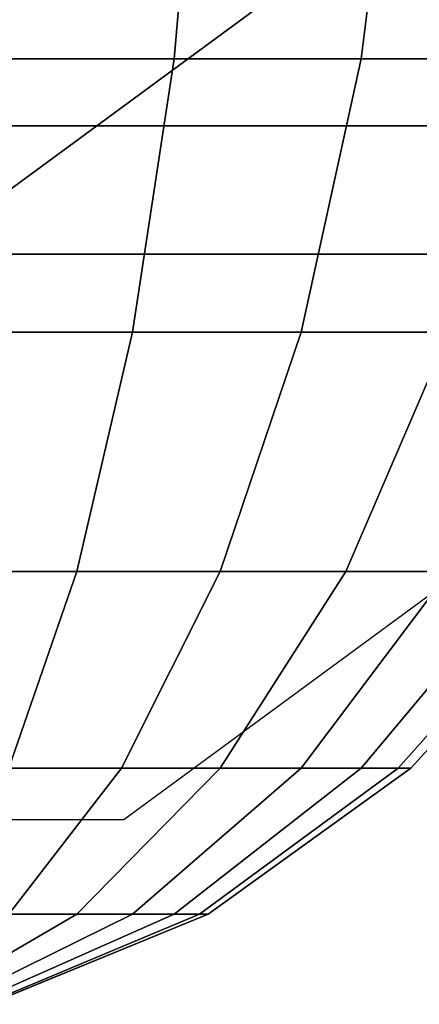
# Model space of a CAD drawing. Units: inches. Extents: x 1835 to 2471, y -177 to 178.
# Drawn here: x 2185 to 2186, y -26 to -24 of the extents above; entities that cross this region are included whole.
import ezdxf

# ---------------------------------------------------------------- set-up
doc = ezdxf.new("R2010")
doc.units = ezdxf.units.IN
doc.header["$MEASUREMENT"] = 0
doc.layers.get('0').update_dxf_attribs({"true_color": 0x030303})
doc.layers.add('strefa bezpieczenstwa', color=1, linetype='Continuous')

# ---------------------------------------------------------------- blocks, each defined once
blk = doc.blocks.new('1603')
for p, q in [((47.8803, -18.7478), (47.4821, -19.0409)), ((47.4821, -19.0409), (46.9899, -19.0409))]:
    blk.add_line(p, q)
blk = doc.blocks.new('1603-2d')
at = {"layer": 'strefa bezpieczenstwa'}
blk.add_blockref('1603', (0, 0), dxfattribs=at)

msp = doc.modelspace()

# ---------------------------------------------------------------- linework, layer by layer
at = {"color": 18, "true_color": 0x000000}
for p, q in [((2185.2622, -24.1052, 72.1534), (2185.2318, -24.4582, 72.0801)), ((2185.2622, -24.1052, 69.6273), (2185.2318, -24.4582, 69.7006)), ((2185.4985, -24.1052, 72.0271), (2185.4545, -24.4582, 71.9611)), ((2185.4985, -24.1052, 69.7536), (2185.4545, -24.4582, 69.8196)), ((2185.3746, -24.3652, 72.4984), (2184.9764, -24.6583, 72.4984)), ((2185.3746, -24.3652, 72.4984), (2184.9764, -24.6583, 72.4984)), ((2185.2318, -24.4582, 72.0801), (2185.1825, -24.7836, 71.9611)), ((2185.2318, -24.4582, 69.7006), (2185.1825, -24.7836, 69.8196)), ((2185.4545, -24.4582, 71.9611), (2185.3829, -24.7836, 71.854)), ((2185.4545, -24.4582, 69.8196), (2185.3829, -24.7836, 69.9267)), ((2184.8552, -24.5381, 71.6358), (2199.6312, -24.5381, 72.4693)), ((2184.8972, -24.5381, 70.6962), (2199.6942, -24.5381, 71.5309)), ((2184.8762, -24.6909, 71.166), (2199.6627, -24.6909, 72.0001)), ((2185.1825, -24.7836, 71.9611), (2185.1162, -25.0687, 71.801)), ((2185.1825, -24.7836, 69.8196), (2185.1162, -25.0687, 69.9797)), ((2185.3829, -24.7836, 71.854), (2185.2866, -25.0687, 71.7099)), ((2185.3829, -24.7836, 69.9267), (2185.2866, -25.0687, 70.0708)), ((2185.5585, -24.7836, 71.7099), (2185.436, -25.0687, 71.5873)), ((2185.5585, -24.7836, 70.0708), (2185.436, -25.0687, 70.1934)), ((2185.1162, -25.0687, 71.801), (2185.0354, -25.3027, 71.6058)), ((2185.1162, -25.0687, 69.9797), (2185.0354, -25.3027, 70.1749)), ((2185.2866, -25.0687, 71.7099), (2185.1692, -25.3027, 71.5343)), ((2185.2866, -25.0687, 70.0708), (2185.1692, -25.3027, 70.2465)), ((2185.436, -25.0687, 71.5873), (2185.2866, -25.3027, 71.4379)), ((2185.436, -25.0687, 70.1934), (2185.2866, -25.3027, 70.3428)), ((2185.5585, -25.0687, 71.4379), (2185.3829, -25.3027, 71.3206)), ((2185.5585, -25.0687, 70.3428), (2185.3829, -25.3027, 70.4601)), ((2185.6496, -25.0687, 71.2675), (2185.4545, -25.3027, 71.1867)), ((2185.6496, -25.0687, 70.5132), (2185.4545, -25.3027, 70.594)), ((2185.7057, -25.0687, 71.0826), (2185.4985, -25.3027, 71.0414)), ((2185.7057, -25.0687, 70.6981), (2185.4985, -25.3027, 70.7393)), ((2185.5134, -25.3027, 70.8904), (2185.7246, -25.0687, 70.8904)), ((2185.1692, -25.3027, 71.5343), (2185.0354, -25.4766, 71.3339)), ((2185.1692, -25.3027, 70.2465), (2185.0354, -25.4766, 70.4468)), ((2185.2866, -25.3027, 71.4379), (2185.1162, -25.4766, 71.2675)), ((2185.2866, -25.3027, 70.3428), (2185.1162, -25.4766, 70.5132)), ((2185.3829, -25.3027, 71.3206), (2185.1825, -25.4766, 71.1867)), ((2185.3829, -25.3027, 70.4601), (2185.1825, -25.4766, 70.594)), ((2185.4545, -25.3027, 71.1867), (2185.2318, -25.4766, 71.0945)), ((2185.4545, -25.3027, 70.594), (2185.2318, -25.4766, 70.6862)), ((2185.4985, -25.3027, 71.0414), (2185.2622, -25.4766, 70.9944)), ((2185.4985, -25.3027, 70.7393), (2185.2622, -25.4766, 70.7863)), ((2185.2724, -25.4766, 70.8904), (2185.5134, -25.3027, 70.8904)), ((2185.1162, -25.4766, 71.2675), (2184.9313, -25.5837, 71.0826)), ((2185.1162, -25.4766, 70.5132), (2184.9313, -25.5837, 70.6981)), ((2185.1825, -25.4766, 71.1867), (2184.9651, -25.5837, 71.0414)), ((2185.1825, -25.4766, 70.594), (2184.9651, -25.5837, 70.7393)), ((2185.2318, -25.4766, 71.0945), (2184.9902, -25.5837, 70.9944)), ((2185.2318, -25.4766, 70.6862), (2184.9902, -25.5837, 70.7863)), ((2185.2622, -25.4766, 70.9944), (2185.0057, -25.5837, 70.9434)), ((2185.2622, -25.4766, 70.7863), (2185.0057, -25.5837, 70.8373)), ((2185.0109, -25.5837, 70.8904), (2185.2724, -25.4766, 70.8904))]:
    msp.add_line(p, q, dxfattribs=at)
at = {"color": 18, "true_color": 0x000000, "extrusion": (-7.08128e-23, 1, -3.96012e-15)}
for p, q in [((2185.2318, -24.4582, 72.0801), (2184.9902, -24.4582, 72.1534)), ((2184.9902, -24.4582, 69.6273), (2185.2318, -24.4582, 69.7006)), ((2185.4545, -24.4582, 71.9611), (2185.2318, -24.4582, 72.0801)), ((2185.2318, -24.4582, 69.7006), (2185.4545, -24.4582, 69.8196)), ((2185.6496, -24.4582, 71.801), (2185.4545, -24.4582, 71.9611)), ((2185.4545, -24.4582, 69.8196), (2185.6496, -24.4582, 69.9797)), ((2185.1825, -24.7836, 71.9611), (2184.9651, -24.7836, 72.0271)), ((2184.9651, -24.7836, 69.7536), (2185.1825, -24.7836, 69.8196)), ((2185.3829, -24.7836, 71.854), (2185.1825, -24.7836, 71.9611)), ((2185.1825, -24.7836, 69.8196), (2185.3829, -24.7836, 69.9267)), ((2185.5585, -24.7836, 71.7099), (2185.3829, -24.7836, 71.854)), ((2185.3829, -24.7836, 69.9267), (2185.5585, -24.7836, 70.0708)), ((2185.1162, -25.0687, 71.801), (2184.9313, -25.0687, 71.8571)), ((2184.9313, -25.0687, 69.9237), (2185.1162, -25.0687, 69.9797)), ((2185.2866, -25.0687, 71.7099), (2185.1162, -25.0687, 71.801)), ((2185.1162, -25.0687, 69.9797), (2185.2866, -25.0687, 70.0708)), ((2185.436, -25.0687, 71.5873), (2185.2866, -25.0687, 71.7099)), ((2185.2866, -25.0687, 70.0708), (2185.436, -25.0687, 70.1934)), ((2185.5585, -25.0687, 71.4379), (2185.436, -25.0687, 71.5873)), ((2185.436, -25.0687, 70.1934), (2185.5585, -25.0687, 70.3428)), ((2185.1692, -25.3027, 71.5343), (2185.0354, -25.3027, 71.6058)), ((2185.0354, -25.3027, 70.1749), (2185.1692, -25.3027, 70.2465)), ((2185.2866, -25.3027, 71.4379), (2185.1692, -25.3027, 71.5343)), ((2185.1692, -25.3027, 70.2465), (2185.2866, -25.3027, 70.3428)), ((2185.3829, -25.3027, 71.3206), (2185.2866, -25.3027, 71.4379)), ((2185.2866, -25.3027, 70.3428), (2185.3829, -25.3027, 70.4601)), ((2185.4545, -25.3027, 71.1867), (2185.3829, -25.3027, 71.3206)), ((2185.3829, -25.3027, 70.4601), (2185.4545, -25.3027, 70.594)), ((2185.4985, -25.3027, 71.0414), (2185.4545, -25.3027, 71.1867)), ((2185.4545, -25.3027, 70.594), (2185.4985, -25.3027, 70.7393)), ((2185.5134, -25.3027, 70.8904), (2185.4985, -25.3027, 71.0414)), ((2185.4985, -25.3027, 70.7393), (2185.5134, -25.3027, 70.8904)), ((2185.1162, -25.4766, 71.2675), (2185.0354, -25.4766, 71.3339)), ((2185.0354, -25.4766, 70.4468), (2185.1162, -25.4766, 70.5132)), ((2185.1825, -25.4766, 71.1867), (2185.1162, -25.4766, 71.2675)), ((2185.1162, -25.4766, 70.5132), (2185.1825, -25.4766, 70.594)), ((2185.2318, -25.4766, 71.0945), (2185.1825, -25.4766, 71.1867)), ((2185.1825, -25.4766, 70.594), (2185.2318, -25.4766, 70.6862)), ((2185.2622, -25.4766, 70.9944), (2185.2318, -25.4766, 71.0945)), ((2185.2318, -25.4766, 70.6862), (2185.2622, -25.4766, 70.7863)), ((2185.2724, -25.4766, 70.8904), (2185.2622, -25.4766, 70.9944)), ((2185.2622, -25.4766, 70.7863), (2185.2724, -25.4766, 70.8904))]:
    msp.add_line(p, q, dxfattribs=at)
at = {"color": 18, "true_color": 0x000000, "invisible_edges": 1}
for points in [[(2185.3746, -23.4767, 65.7499), (2184.9764, -24.6583, 72.4984), (2184.9764, -23.7599, 65.674)], [(2184.9764, -24.6583, 72.4984), (2185.3746, -23.4767, 65.7499), (2185.3746, -24.3652, 72.4984)], [(2185.3746, -23.4767, 79.247), (2184.9764, -24.6583, 72.4984), (2185.3746, -24.3652, 72.4984)], [(2184.9764, -24.6583, 72.4984), (2185.3746, -23.4767, 79.247), (2184.9764, -23.7599, 79.3228)], [(2185.3746, -23.4767, 65.7499), (2184.9764, -24.6583, 72.4984), (2184.9764, -23.7599, 65.674)], [(2184.9764, -24.6583, 72.4984), (2185.3746, -23.4767, 65.7499), (2185.3746, -24.3652, 72.4984)], [(2185.3746, -23.4767, 79.247), (2184.9764, -24.6583, 72.4984), (2185.3746, -24.3652, 72.4984)], [(2184.9764, -24.6583, 72.4984), (2185.3746, -23.4767, 79.247), (2184.9764, -23.7599, 79.3228)], [(2185.2622, -24.1052, 72.1534), (2184.9902, -24.4582, 72.1534), (2185.2318, -24.4582, 72.0801)], [(2184.9902, -24.4582, 72.1534), (2185.2622, -24.1052, 72.1534), (2185.0057, -24.1052, 72.2312)], [(2185.0057, -24.1052, 69.5495), (2185.2318, -24.4582, 69.7006), (2184.9902, -24.4582, 69.6273)], [(2185.2318, -24.4582, 69.7006), (2185.0057, -24.1052, 69.5495), (2185.2622, -24.1052, 69.6273)], [(2185.4985, -24.1052, 72.0271), (2185.2318, -24.4582, 72.0801), (2185.4545, -24.4582, 71.9611)], [(2185.2318, -24.4582, 72.0801), (2185.4985, -24.1052, 72.0271), (2185.2622, -24.1052, 72.1534)], [(2185.2622, -24.1052, 69.6273), (2185.4545, -24.4582, 69.8196), (2185.2318, -24.4582, 69.7006)], [(2185.4545, -24.4582, 69.8196), (2185.2622, -24.1052, 69.6273), (2185.4985, -24.1052, 69.7536)], [(2185.7057, -24.1052, 71.8571), (2185.4545, -24.4582, 71.9611), (2185.6496, -24.4582, 71.801)], [(2185.4545, -24.4582, 71.9611), (2185.7057, -24.1052, 71.8571), (2185.4985, -24.1052, 72.0271)], [(2185.4985, -24.1052, 69.7536), (2185.6496, -24.4582, 69.9797), (2185.4545, -24.4582, 69.8196)], [(2185.6496, -24.4582, 69.9797), (2185.4985, -24.1052, 69.7536), (2185.7057, -24.1052, 69.9237)], [(2184.8552, -24.5381, 71.6358), (2199.6118, -24.1381, 72.7593), (2184.8422, -24.1381, 71.9261)], [(2199.6118, -24.1381, 72.7593), (2184.8552, -24.5381, 71.6358), (2199.6312, -24.5381, 72.4693)], [(2184.9102, -24.1381, 70.4059), (2199.6942, -24.5381, 71.5309), (2184.8972, -24.5381, 70.6962)], [(2199.6942, -24.5381, 71.5309), (2184.9102, -24.1381, 70.4059), (2199.7137, -24.1381, 71.241)], [(2185.2318, -24.4582, 72.0801), (2184.9651, -24.7836, 72.0271), (2185.1825, -24.7836, 71.9611)], [(2184.9651, -24.7836, 72.0271), (2185.2318, -24.4582, 72.0801), (2184.9902, -24.4582, 72.1534)], [(2184.9902, -24.4582, 69.6273), (2185.1825, -24.7836, 69.8196), (2184.9651, -24.7836, 69.7536)], [(2185.1825, -24.7836, 69.8196), (2184.9902, -24.4582, 69.6273), (2185.2318, -24.4582, 69.7006)], [(2185.4545, -24.4582, 71.9611), (2185.1825, -24.7836, 71.9611), (2185.3829, -24.7836, 71.854)], [(2185.1825, -24.7836, 71.9611), (2185.4545, -24.4582, 71.9611), (2185.2318, -24.4582, 72.0801)], [(2185.2318, -24.4582, 69.7006), (2185.3829, -24.7836, 69.9267), (2185.1825, -24.7836, 69.8196)], [(2185.3829, -24.7836, 69.9267), (2185.2318, -24.4582, 69.7006), (2185.4545, -24.4582, 69.8196)], [(2185.6496, -24.4582, 71.801), (2185.3829, -24.7836, 71.854), (2185.5585, -24.7836, 71.7099)], [(2185.3829, -24.7836, 71.854), (2185.6496, -24.4582, 71.801), (2185.4545, -24.4582, 71.9611)], [(2185.4545, -24.4582, 69.8196), (2185.5585, -24.7836, 70.0708), (2185.3829, -24.7836, 69.9267)], [(2185.5585, -24.7836, 70.0708), (2185.4545, -24.4582, 69.8196), (2185.6496, -24.4582, 69.9797)], [(2199.6627, -24.6909, 72.0001), (2184.8552, -24.5381, 71.6358), (2184.8762, -24.6909, 71.166)], [(2184.8552, -24.5381, 71.6358), (2199.6627, -24.6909, 72.0001), (2199.6312, -24.5381, 72.4693)], [(2199.6942, -24.5381, 71.5309), (2184.8762, -24.6909, 71.166), (2184.8972, -24.5381, 70.6962)], [(2184.8762, -24.6909, 71.166), (2199.6942, -24.5381, 71.5309), (2199.6627, -24.6909, 72.0001)], [(2185.1825, -24.7836, 71.9611), (2184.9313, -25.0687, 71.8571), (2185.1162, -25.0687, 71.801)], [(2184.9313, -25.0687, 71.8571), (2185.1825, -24.7836, 71.9611), (2184.9651, -24.7836, 72.0271)], [(2184.9313, -25.0687, 69.9237), (2185.1825, -24.7836, 69.8196), (2185.1162, -25.0687, 69.9797)], [(2185.1825, -24.7836, 69.8196), (2184.9313, -25.0687, 69.9237), (2184.9651, -24.7836, 69.7536)], [(2185.3829, -24.7836, 71.854), (2185.1162, -25.0687, 71.801), (2185.2866, -25.0687, 71.7099)], [(2185.1162, -25.0687, 71.801), (2185.3829, -24.7836, 71.854), (2185.1825, -24.7836, 71.9611)], [(2185.1825, -24.7836, 69.8196), (2185.2866, -25.0687, 70.0708), (2185.1162, -25.0687, 69.9797)], [(2185.2866, -25.0687, 70.0708), (2185.1825, -24.7836, 69.8196), (2185.3829, -24.7836, 69.9267)], [(2185.436, -25.0687, 71.5873), (2185.3829, -24.7836, 71.854), (2185.2866, -25.0687, 71.7099)], [(2185.3829, -24.7836, 69.9267), (2185.436, -25.0687, 70.1934), (2185.2866, -25.0687, 70.0708)], [(2185.3829, -24.7836, 71.854), (2185.436, -25.0687, 71.5873), (2185.5585, -24.7836, 71.7099)], [(2185.436, -25.0687, 70.1934), (2185.3829, -24.7836, 69.9267), (2185.5585, -24.7836, 70.0708)], [(2185.5585, -25.0687, 71.4379), (2185.5585, -24.7836, 71.7099), (2185.436, -25.0687, 71.5873)], [(2185.5585, -24.7836, 70.0708), (2185.5585, -25.0687, 70.3428), (2185.436, -25.0687, 70.1934)], [(2184.9313, -25.0687, 71.8571), (2185.0354, -25.3027, 71.6058), (2185.1162, -25.0687, 71.801)], [(2185.0354, -25.3027, 70.1749), (2184.9313, -25.0687, 69.9237), (2185.1162, -25.0687, 69.9797)], [(2185.1692, -25.3027, 71.5343), (2185.1162, -25.0687, 71.801), (2185.0354, -25.3027, 71.6058)], [(2185.1162, -25.0687, 69.9797), (2185.1692, -25.3027, 70.2465), (2185.0354, -25.3027, 70.1749)], [(2185.1162, -25.0687, 71.801), (2185.1692, -25.3027, 71.5343), (2185.2866, -25.0687, 71.7099)], [(2185.1692, -25.3027, 70.2465), (2185.1162, -25.0687, 69.9797), (2185.2866, -25.0687, 70.0708)], [(2185.2866, -25.3027, 71.4379), (2185.2866, -25.0687, 71.7099), (2185.1692, -25.3027, 71.5343)], [(2185.2866, -25.0687, 70.0708), (2185.2866, -25.3027, 70.3428), (2185.1692, -25.3027, 70.2465)], [(2185.3829, -25.3027, 71.3206), (2185.436, -25.0687, 71.5873), (2185.2866, -25.3027, 71.4379)], [(2185.2866, -25.0687, 71.7099), (2185.2866, -25.3027, 71.4379), (2185.436, -25.0687, 71.5873)], [(2185.2866, -25.3027, 70.3428), (2185.2866, -25.0687, 70.0708), (2185.436, -25.0687, 70.1934)], [(2185.436, -25.0687, 70.1934), (2185.3829, -25.3027, 70.4601), (2185.2866, -25.3027, 70.3428)], [(2185.4545, -25.3027, 71.1867), (2185.5585, -25.0687, 71.4379), (2185.3829, -25.3027, 71.3206)], [(2185.436, -25.0687, 71.5873), (2185.3829, -25.3027, 71.3206), (2185.5585, -25.0687, 71.4379)], [(2185.3829, -25.3027, 70.4601), (2185.436, -25.0687, 70.1934), (2185.5585, -25.0687, 70.3428)], [(2185.5585, -25.0687, 70.3428), (2185.4545, -25.3027, 70.594), (2185.3829, -25.3027, 70.4601)], [(2185.4985, -25.3027, 71.0414), (2185.6496, -25.0687, 71.2675), (2185.4545, -25.3027, 71.1867)], [(2185.5585, -25.0687, 71.4379), (2185.4545, -25.3027, 71.1867), (2185.6496, -25.0687, 71.2675)], [(2185.4545, -25.3027, 70.594), (2185.5585, -25.0687, 70.3428), (2185.6496, -25.0687, 70.5132)], [(2185.6496, -25.0687, 70.5132), (2185.4985, -25.3027, 70.7393), (2185.4545, -25.3027, 70.594)], [(2185.5134, -25.3027, 70.8904), (2185.7057, -25.0687, 71.0826), (2185.4985, -25.3027, 71.0414)], [(2185.6496, -25.0687, 71.2675), (2185.4985, -25.3027, 71.0414), (2185.7057, -25.0687, 71.0826)], [(2185.4985, -25.3027, 70.7393), (2185.6496, -25.0687, 70.5132), (2185.7057, -25.0687, 70.6981)], [(2185.7057, -25.0687, 70.6981), (2185.5134, -25.3027, 70.8904), (2185.4985, -25.3027, 70.7393)], [(2185.7057, -25.0687, 71.0826), (2185.5134, -25.3027, 70.8904), (2185.7246, -25.0687, 70.8904)], [(2185.5134, -25.3027, 70.8904), (2185.7057, -25.0687, 70.6981), (2185.7246, -25.0687, 70.8904)], [(2185.1162, -25.4766, 71.2675), (2185.1692, -25.3027, 71.5343), (2185.0354, -25.4766, 71.3339)], [(2185.0354, -25.3027, 71.6058), (2185.0354, -25.4766, 71.3339), (2185.1692, -25.3027, 71.5343)], [(2185.0354, -25.4766, 70.4468), (2185.0354, -25.3027, 70.1749), (2185.1692, -25.3027, 70.2465)], [(2185.1692, -25.3027, 70.2465), (2185.1162, -25.4766, 70.5132), (2185.0354, -25.4766, 70.4468)], [(2185.1825, -25.4766, 71.1867), (2185.2866, -25.3027, 71.4379), (2185.1162, -25.4766, 71.2675)], [(2185.1692, -25.3027, 71.5343), (2185.1162, -25.4766, 71.2675), (2185.2866, -25.3027, 71.4379)], [(2185.1162, -25.4766, 70.5132), (2185.1692, -25.3027, 70.2465), (2185.2866, -25.3027, 70.3428)], [(2185.2866, -25.3027, 70.3428), (2185.1825, -25.4766, 70.594), (2185.1162, -25.4766, 70.5132)], [(2185.2318, -25.4766, 71.0945), (2185.3829, -25.3027, 71.3206), (2185.1825, -25.4766, 71.1867)], [(2185.2866, -25.3027, 71.4379), (2185.1825, -25.4766, 71.1867), (2185.3829, -25.3027, 71.3206)], [(2185.1825, -25.4766, 70.594), (2185.2866, -25.3027, 70.3428), (2185.3829, -25.3027, 70.4601)], [(2185.3829, -25.3027, 70.4601), (2185.2318, -25.4766, 70.6862), (2185.1825, -25.4766, 70.594)], [(2185.2622, -25.4766, 70.9944), (2185.4545, -25.3027, 71.1867), (2185.2318, -25.4766, 71.0945)], [(2185.3829, -25.3027, 71.3206), (2185.2318, -25.4766, 71.0945), (2185.4545, -25.3027, 71.1867)], [(2185.2318, -25.4766, 70.6862), (2185.3829, -25.3027, 70.4601), (2185.4545, -25.3027, 70.594)], [(2185.4545, -25.3027, 70.594), (2185.2622, -25.4766, 70.7863), (2185.2318, -25.4766, 70.6862)], [(2185.2724, -25.4766, 70.8904), (2185.4985, -25.3027, 71.0414), (2185.2622, -25.4766, 70.9944)], [(2185.4545, -25.3027, 71.1867), (2185.2622, -25.4766, 70.9944), (2185.4985, -25.3027, 71.0414)], [(2185.2622, -25.4766, 70.7863), (2185.4545, -25.3027, 70.594), (2185.4985, -25.3027, 70.7393)], [(2185.4985, -25.3027, 70.7393), (2185.2724, -25.4766, 70.8904), (2185.2622, -25.4766, 70.7863)], [(2185.4985, -25.3027, 71.0414), (2185.2724, -25.4766, 70.8904), (2185.5134, -25.3027, 70.8904)], [(2185.2724, -25.4766, 70.8904), (2185.4985, -25.3027, 70.7393), (2185.5134, -25.3027, 70.8904)], [(2184.9651, -25.5837, 71.0414), (2185.1162, -25.4766, 71.2675), (2184.9313, -25.5837, 71.0826)], [(2185.0354, -25.4766, 71.3339), (2184.9313, -25.5837, 71.0826), (2185.1162, -25.4766, 71.2675)], [(2184.9313, -25.5837, 70.6981), (2185.0354, -25.4766, 70.4468), (2185.1162, -25.4766, 70.5132)], [(2185.1162, -25.4766, 70.5132), (2184.9651, -25.5837, 70.7393), (2184.9313, -25.5837, 70.6981)], [(2184.9902, -25.5837, 70.9944), (2185.1825, -25.4766, 71.1867), (2184.9651, -25.5837, 71.0414)], [(2185.1162, -25.4766, 71.2675), (2184.9651, -25.5837, 71.0414), (2185.1825, -25.4766, 71.1867)], [(2184.9651, -25.5837, 70.7393), (2185.1162, -25.4766, 70.5132), (2185.1825, -25.4766, 70.594)], [(2185.1825, -25.4766, 70.594), (2184.9902, -25.5837, 70.7863), (2184.9651, -25.5837, 70.7393)], [(2185.0057, -25.5837, 70.9434), (2185.2318, -25.4766, 71.0945), (2184.9902, -25.5837, 70.9944)], [(2185.1825, -25.4766, 71.1867), (2184.9902, -25.5837, 70.9944), (2185.2318, -25.4766, 71.0945)], [(2184.9902, -25.5837, 70.7863), (2185.1825, -25.4766, 70.594), (2185.2318, -25.4766, 70.6862)], [(2185.2318, -25.4766, 70.6862), (2185.0057, -25.5837, 70.8373), (2184.9902, -25.5837, 70.7863)], [(2185.0109, -25.5837, 70.8904), (2185.2622, -25.4766, 70.9944), (2185.0057, -25.5837, 70.9434)], [(2185.2318, -25.4766, 71.0945), (2185.0057, -25.5837, 70.9434), (2185.2622, -25.4766, 70.9944)], [(2185.0057, -25.5837, 70.8373), (2185.2318, -25.4766, 70.6862), (2185.2622, -25.4766, 70.7863)], [(2185.2622, -25.4766, 70.7863), (2185.0109, -25.5837, 70.8904), (2185.0057, -25.5837, 70.8373)], [(2185.2622, -25.4766, 70.9944), (2185.0109, -25.5837, 70.8904), (2185.2724, -25.4766, 70.8904)], [(2185.0109, -25.5837, 70.8904), (2185.2622, -25.4766, 70.7863), (2185.2724, -25.4766, 70.8904)]]:
    msp.add_3dface(points, dxfattribs=at)

# ---------------------------------------------------------------- block references
msp.add_blockref('1603-2d', (2137.6898, -6.3234))

doc.saveas('drawing.dxf')
